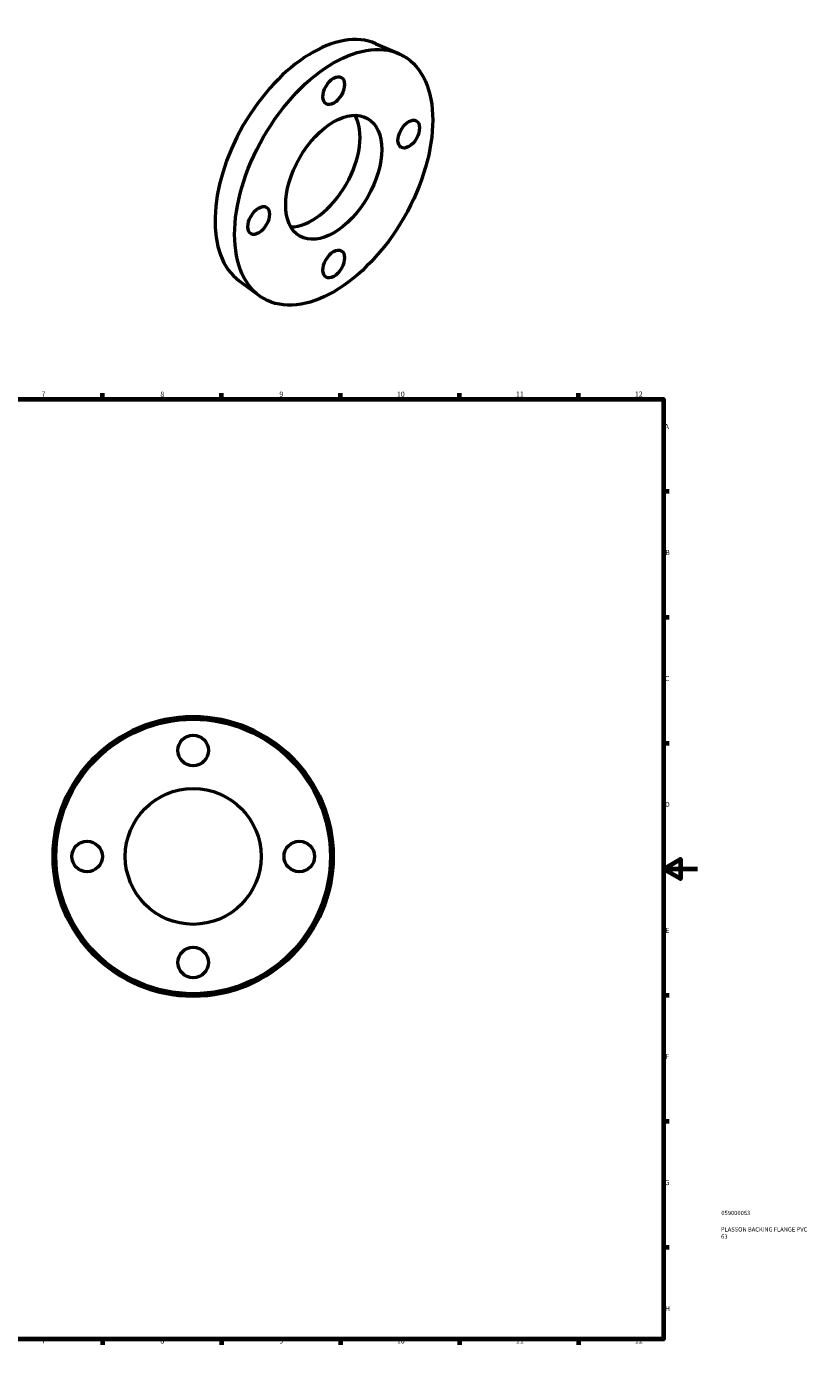
# Model space of a CAD drawing. Units: millimetres. Extents: x -14 to 906, y -65 to 793.
# Drawn here: x 446 to 906, y 0 to 793 of the extents above; entities that cross this region are included whole.
import ezdxf

# ---------------------------------------------------------------- set-up
doc = ezdxf.new("R2010")
doc.units = ezdxf.units.MM
for name, color, linetype, lineweight in [('Border (ANSI)', 7, 'Continuous', 70), ('Title (ISO)', 7, 'Continuous', 50), ('Visible (ANSI)', 7, 'Continuous', 50)]:
    doc.layers.add(name, color=color, linetype=linetype, lineweight=lineweight)
doc.styles.add('Note Text (ANSI)', font='tahoma.ttf')
doc.styles.add('Note Text (ISO)', font='tahoma.ttf')

# ---------------------------------------------------------------- blocks, each defined once
blk = doc.blocks.new('Borders Default Border')
at = {"layer": 'Border (ANSI)'}
for p, q in [((70.08, 574), (70.08, 577.45)), ((140.17, 574), (140.17, 577.45)), ((210.25, 574), (210.25, 577.45)), ((280.33, 574), (280.33, 577.45)), ((350.42, 574), (350.42, 577.45)), ((490.58, 574), (490.58, 577.45)), ((560.67, 574), (560.67, 577.45)), ((630.75, 574), (630.75, 577.45)), ((700.83, 574), (700.83, 577.45)), ((770.92, 574), (770.92, 577.45)), ((20, 519.75), (16.55, 519.75)), ((821, 519.75), (824.45, 519.75)), ((20, 445.5), (16.55, 445.5)), ((821, 445.5), (824.45, 445.5)), ((20, 371.25), (16.55, 371.25)), ((821, 371.25), (824.45, 371.25)), ((20, 222.75), (16.55, 222.75)), ((821, 222.75), (824.45, 222.75)), ((20, 148.5), (16.55, 148.5)), ((821, 148.5), (824.45, 148.5)), ((20, 74.25), (16.55, 74.25)), ((821, 74.25), (824.45, 74.25)), ((70.08, 20), (70.08, 16.55)), ((140.17, 20), (140.17, 16.55)), ((210.25, 20), (210.25, 16.55)), ((280.33, 20), (280.33, 16.55)), ((350.42, 20), (350.42, 16.55)), ((490.58, 20), (490.58, 16.55)), ((560.67, 20), (560.67, 16.55)), ((630.75, 20), (630.75, 16.55)), ((700.83, 20), (700.83, 16.55)), ((770.92, 20), (770.92, 16.55))]:
    blk.add_line(p, q, dxfattribs=at)
at = {"layer": 'Border (ANSI)', "flags": 128}
for points in [[(420.5, 594), (420.5, 574), (414.73, 584), (426.27, 584), (420.5, 574)], [(20, 20), (20, 574), (821, 574), (821, 20), (20, 20)], [(0, 297), (20, 297), (10, 302.77), (10, 291.23), (20, 297)], [(841, 297), (821, 297), (831, 302.77), (831, 291.23), (821, 297)], [(420.5, 0), (420.5, 20), (414.73, 10), (426.27, 10), (420.5, 20)]]:
    blk.add_lwpolyline(points, dxfattribs=at)
at = {"layer": 'Border (ANSI)', "attachment_point": 7, "style": 'Note Text (ANSI)'}
for s, insert, char_height in [('1', (34.35, 574.4), 3.05), ('2', (104.2, 574.4), 3.05), ('3', (174.26, 574.34), 3.05), ('4', (244.23, 574.4), 3.05), ('5', (314.48, 574.34), 3.05), ('6', (384.49, 574.34), 3.05), ('7', (454.6, 574.4), 3.05), ('8', (524.63, 574.33), 3.05), ('9', (594.7, 574.34), 3.05), ('10', (663.96, 574.34), 3.048), ('11', (734.04, 574.4), 3.048), ('12', (804.13, 574.4), 3.048), ('A', (16.78, 555.35), 3.05), ('A', (821.63, 555.35), 3.05), ('B', (17.15, 481.1), 3.05), ('B', (821.99, 481.1), 3.05), ('C', (16.95, 406.8), 3.05), ('C', (821.8, 406.8), 3.05), ('D', (16.96, 332.6), 3.05), ('D', (821.81, 332.6), 3.05), ('E', (17.21, 258.35), 3.05), ('E', (822.05, 258.35), 3.05), ('F', (17.29, 184.1), 3.05), ('F', (822.14, 184.1), 3.05), ('G', (16.81, 109.79), 3.05), ('G', (821.66, 109.79), 3.05), ('H', (16.97, 35.6), 3.05), ('H', (821.81, 35.6), 3.05), ('1', (34.35, 16.55), 3.05), ('2', (104.2, 16.55), 3.05), ('3', (174.26, 16.49), 3.05), ('4', (244.23, 16.55), 3.05), ('5', (314.48, 16.49), 3.05), ('6', (384.49, 16.49), 3.05), ('7', (454.6, 16.55), 3.05), ('8', (524.63, 16.48), 3.05), ('9', (594.7, 16.49), 3.05), ('10', (663.96, 16.49), 3.048), ('11', (734.04, 16.55), 3.048), ('12', (804.13, 16.55), 3.048)]:
    blk.add_mtext(s, dxfattribs=dict(at, insert=insert, char_height=char_height))
blk = doc.blocks.new('Title Blocks ISO')
at = {"layer": 'Title (ISO)', "color": 232, "true_color": 0xca0064, "style": 'Note Text (ISO)'}
for tag, p in [('PART_NUMBER_001', (34.08, 73.13)), ('DESCRIPTION_001', (33.84, 63.4)), ('DESCRIPTION_002', (33.95, 59.18))]:
    blk.add_attdef(tag, p, '', height=2.5, dxfattribs=at)

msp = doc.modelspace()

# ---------------------------------------------------------------- linework, layer by layer
at = {"layer": 'Visible (ANSI)'}
for p, q in [((651.6322, 783.396), (665.1281, 777.5242)), ((571.109, 643.5652), (582.9616, 634.8398))]:
    msp.add_line(p, q, dxfattribs=at)
for centre, radius in [((543.9637, 304.4274), 82.5), ((543.9637, 304.4274), 80.85), ((543.9637, 366.9274), 9), ((543.9637, 304.4274), 40), ((481.4637, 304.4274), 9), ((606.4637, 304.4274), 9), ((543.9637, 241.9274), 9)]:
    msp.add_circle(centre, radius, dxfattribs=at)
for major_axis, start_param, end_param in [((-40.3468, -70.0633), 3.20658173, 6.21819623), ((19.9613, 34.6633), 3.4647737, 5.96000426)]:
    msp.add_ellipse((614.001, 711.9659), major_axis=major_axis, ratio=0.57809312, start_param=start_param, end_param=end_param, dxfattribs=at)
for centre, major_axis in [((626.7289, 704.6363), (-41.1702, -71.4931)), ((626.7289, 755.733), (-4.4913, -7.7993)), ((626.7289, 704.6363), (-19.9613, -34.6633)), ((670.9231, 730.0861), (-4.4913, -7.7993)), ((582.5348, 679.1866), (-4.4913, -7.7993)), ((626.7289, 653.5396), (-4.4913, -7.7993))]:
    msp.add_ellipse(centre, major_axis=major_axis, ratio=0.57809312, dxfattribs=at)

# ---------------------------------------------------------------- block references
msp.add_blockref('Borders Default Border', (0, 0))
msp.add_blockref('Title Blocks ISO', (821, 20)).add_auto_attribs({'PART_NUMBER_001': '059000063', 'DESCRIPTION_001': 'PLASSON BACKING FLANGE PVC', 'DESCRIPTION_002': '63'})

doc.saveas('drawing.dxf')
